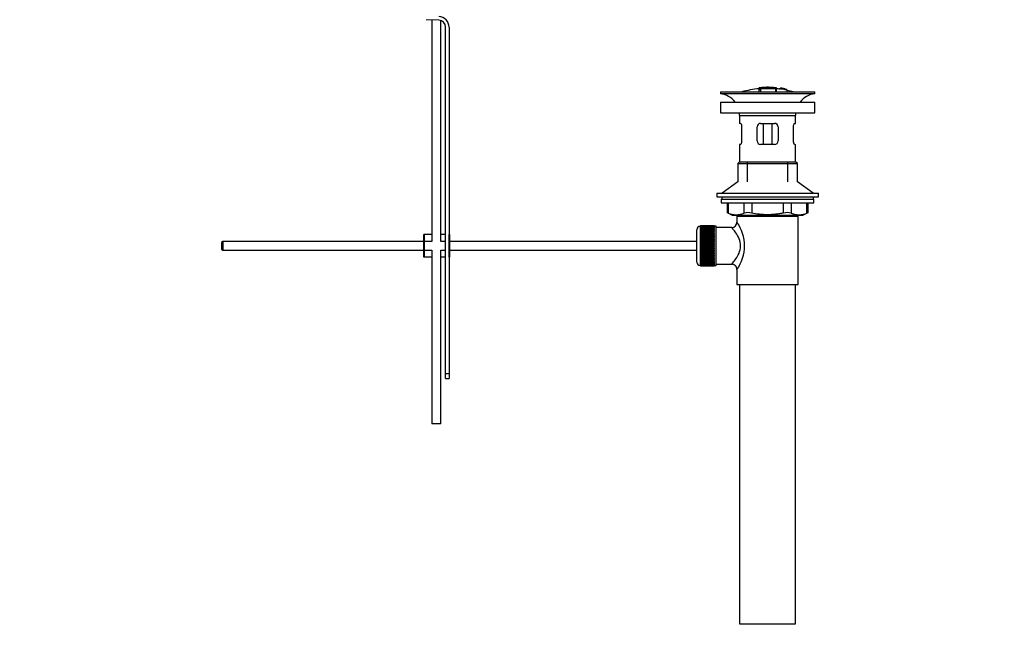
# Paper-space layout 'Layout1' of a CAD drawing. Units: millimetres. Extents: x 0 to 1946, y 0 to 2567.
# Drawn here: x 1383 to 1946, y 1187 to 1536 of the extents above; entities that cross this region are included whole.
import ezdxf
from ezdxf import colors
from ezdxf.entities.mleader import LeaderData, LeaderLine
from ezdxf.math import Vec2, Vec3

# ---------------------------------------------------------------- set-up
doc = ezdxf.new("R2010")
doc.units = ezdxf.units.MM
doc.layers.add('DV3_Défaut', color=7, linetype='Continuous')
doc.layers.add('Défaut', color=7, linetype='Continuous')

# ---------------------------------------------------------------- blocks, each defined once
blk = doc.blocks.new('_DOT')
at = {"color": 0}
blk.add_line((0, 0), (-1, 0), dxfattribs=at)
at = {"color": 0, "const_width": 0.333}
blk.add_lwpolyline([(-0.1665, 0, 1), (0.1665, 0, 1)], format="xyb", close=True, dxfattribs=at)
blk = doc.blocks.new('SE2')
at = {"layer": 'DV3_Défaut', "color": 7, "linetype": 'Continuous'}
for p, q in [((1622.6, 1536.2), (1615.35, 1536.43)), ((1618.71, 1536.32), (1618.71, 1409.69)), ((1623.71, 1409.69), (1623.71, 1536)), ((1626.48, 1334.19), (1626.48, 1532.2)), ((1628.48, 1532.2), (1628.48, 1413.69)), ((1805.58, 1497.53), (1805.58, 1497.45)), ((1805.58, 1497.32), (1805.58, 1496.52)), ((1806.08, 1497.55), (1806.08, 1497.42)), ((1806.58, 1497.15), (1806.58, 1497.41)), ((1810.08, 1497.83), (1810.08, 1497.91)), ((1811.08, 1497.83), (1811.08, 1497.91)), ((1815.08, 1497.55), (1815.08, 1497.11)), ((1815.58, 1496.98), (1815.58, 1497.54)), ((1817.78, 1497.34), (1817.78, 1497.35)), ((1817.78, 1497.34), (1817.78, 1497.21)), ((1821.65, 1496.58), (1817.78, 1497.34)), ((1783.58, 1495.19), (1837.58, 1495.19)), ((1783.58, 1495.19), (1783.58, 1494.19)), ((1783.58, 1494.19), (1837.58, 1494.19)), ((1805.58, 1496.52), (1805.58, 1495.19)), ((1806.58, 1496.61), (1806.58, 1496.99)), ((1806.58, 1496.61), (1806.58, 1495.19)), ((1815.08, 1496.95), (1815.08, 1495.19)), ((1815.58, 1495.19), (1815.58, 1496.98)), ((1820.06, 1496.95), (1820.06, 1496.97)), ((1820.47, 1496.89), (1820.47, 1496.87)), ((1820.47, 1496.87), (1821.65, 1496.61)), ((1821.65, 1496.58), (1821.65, 1496.51)), ((1821.65, 1496.38), (1821.65, 1496.32)), ((1821.65, 1496.32), (1821.65, 1495.19)), ((1837.58, 1494.19), (1837.58, 1495.19)), ((1783.58, 1489.29), (1837.58, 1489.29)), ((1783.58, 1489.29), (1783.58, 1483.29)), ((1837.58, 1483.29), (1837.58, 1489.29)), ((1783.58, 1483.29), (1837.58, 1483.29)), ((1794.58, 1481.69), (1826.58, 1481.69)), ((1794.58, 1481.69), (1794.58, 1477.19)), ((1826.58, 1477.19), (1826.58, 1481.69)), ((1795.08, 1477.19), (1794.58, 1477.19)), ((1795.74, 1475.19), (1795.74, 1467.19)), ((1804.58, 1467.19), (1804.58, 1475.19)), ((1806.58, 1477.19), (1814.58, 1477.19)), ((1808.11, 1477.19), (1808.11, 1465.19)), ((1813.04, 1477.19), (1813.04, 1465.19)), ((1816.58, 1475.19), (1816.58, 1467.19)), ((1825.41, 1467.19), (1825.41, 1475.19)), ((1826.07, 1477.19), (1826.58, 1477.19)), ((1795.08, 1465.19), (1794.58, 1465.19)), ((1794.58, 1465.19), (1794.58, 1455.19)), ((1814.58, 1465.19), (1806.58, 1465.19)), ((1826.07, 1465.19), (1826.58, 1465.19)), ((1826.58, 1455.19), (1826.58, 1465.19)), ((1794.58, 1455.19), (1793.58, 1454.19)), ((1793.58, 1454.19), (1827.58, 1454.19)), ((1793.58, 1454.19), (1793.58, 1443.84)), ((1794.58, 1455.19), (1826.58, 1455.19)), ((1799.08, 1443.84), (1799.08, 1455.19)), ((1822.08, 1443.84), (1822.08, 1455.19)), ((1827.58, 1454.19), (1826.58, 1455.19)), ((1827.58, 1443.84), (1827.58, 1454.19)), ((1793.58, 1443.84), (1784.58, 1437.29)), ((1836.58, 1437.29), (1827.58, 1443.84)), ((1781.58, 1437.29), (1839.58, 1437.29)), ((1781.58, 1437.29), (1781.58, 1435.29)), ((1839.58, 1435.29), (1839.58, 1437.29)), ((1781.58, 1435.29), (1839.58, 1435.29)), ((1784.08, 1433.89), (1837.08, 1433.89)), ((1784.08, 1433.89), (1784.08, 1431.69)), ((1784.08, 1431.69), (1837.08, 1431.69)), ((1784.33, 1435.29), (1784.33, 1433.89)), ((1787.39, 1431.69), (1787.39, 1426.17)), ((1788.06, 1431.69), (1788.06, 1425.93)), ((1797.15, 1425.93), (1797.15, 1431.69)), ((1801.48, 1431.69), (1801.48, 1425.93)), ((1819.67, 1425.93), (1819.67, 1431.69)), ((1824, 1431.69), (1824, 1425.93)), ((1833.09, 1425.93), (1833.09, 1431.69)), ((1833.76, 1426.17), (1833.76, 1431.69)), ((1836.83, 1433.89), (1836.83, 1435.29)), ((1837.08, 1431.69), (1837.08, 1433.89)), ((1787.39, 1426.19), (1790.39, 1424.69)), ((1790.39, 1424.69), (1830.76, 1424.69)), ((1793.08, 1424.19), (1828.08, 1424.19)), ((1793.08, 1424.19), (1793.08, 1420.69)), ((1793.58, 1424.69), (1793.58, 1424.19)), ((1799.08, 1424.19), (1799.08, 1424.69)), ((1822.08, 1424.19), (1822.08, 1424.69)), ((1827.58, 1424.19), (1827.58, 1424.69)), ((1828.08, 1385.19), (1828.08, 1424.19)), ((1830.76, 1424.69), (1833.76, 1426.19)), ((1772.08, 1418.44), (1772.08, 1395.94)), ((1772.28, 1418.44), (1772.08, 1418.44)), ((1780.08, 1418.69), (1772.28, 1418.69)), ((1772.28, 1418.66), (1772.28, 1418.69)), ((1772.28, 1418.62), (1772.28, 1418.66)), ((1772.28, 1418.66), (1780.08, 1418.66)), ((1780.08, 1418.62), (1772.28, 1418.62)), ((1772.28, 1418.55), (1772.28, 1418.62)), ((1772.28, 1418.46), (1772.28, 1418.55)), ((1772.28, 1418.55), (1780.08, 1418.55)), ((1780.08, 1418.46), (1772.28, 1418.46)), ((1772.28, 1418.34), (1772.28, 1418.46)), ((1780.08, 1418.66), (1780.08, 1418.69)), ((1780.08, 1418.66), (1780.08, 1418.62)), ((1780.08, 1418.55), (1780.08, 1418.62)), ((1780.08, 1418.55), (1780.08, 1418.46)), ((1780.08, 1418.34), (1780.08, 1418.46)), ((1781.08, 1418.44), (1780.08, 1418.44)), ((1781.08, 1395.94), (1781.08, 1418.44)), ((1614.48, 1413.69), (1613.98, 1413.69)), ((1613.98, 1400.69), (1613.98, 1413.69)), ((1618.71, 1413.69), (1614.48, 1413.69)), ((1614.48, 1400.69), (1614.48, 1413.69)), ((1626.48, 1413.69), (1623.71, 1413.69)), ((1628.98, 1413.69), (1628.48, 1413.69)), ((1628.48, 1400.69), (1628.48, 1413.69)), ((1628.98, 1400.69), (1628.98, 1413.69)), ((1770.08, 1397.94), (1770.08, 1416.44)), ((1772.28, 1418.21), (1772.28, 1418.34)), ((1772.28, 1418.34), (1780.08, 1418.34)), ((1780.08, 1418.21), (1772.28, 1418.21)), ((1772.28, 1418.04), (1772.28, 1418.21)), ((1772.28, 1417.88), (1772.28, 1418.04)), ((1772.28, 1418.04), (1780.08, 1418.04)), ((1780.08, 1417.88), (1772.28, 1417.88)), ((1772.28, 1417.65), (1772.28, 1417.88)), ((1772.28, 1417.45), (1772.28, 1417.65)), ((1772.28, 1417.65), (1780.08, 1417.65)), ((1780.08, 1417.45), (1772.28, 1417.45)), ((1772.28, 1417.18), (1772.28, 1417.45)), ((1772.28, 1416.94), (1772.28, 1417.18)), ((1772.28, 1417.18), (1780.08, 1417.18)), ((1780.08, 1416.94), (1772.28, 1416.94)), ((1772.28, 1416.63), (1772.28, 1416.94)), ((1772.28, 1416.36), (1772.28, 1416.63)), ((1772.28, 1416.63), (1780.08, 1416.63)), ((1780.08, 1416.36), (1772.28, 1416.36)), ((1772.28, 1416), (1772.28, 1416.36)), ((1772.28, 1415.7), (1772.28, 1416)), ((1772.28, 1416), (1780.08, 1416)), ((1780.08, 1415.7), (1772.28, 1415.7)), ((1772.28, 1415.31), (1772.28, 1415.7)), ((1772.28, 1414.97), (1772.28, 1415.31)), ((1772.28, 1415.31), (1780.08, 1415.31)), ((1780.08, 1414.97), (1772.28, 1414.97)), ((1772.28, 1414.54), (1772.28, 1414.97)), ((1772.28, 1414.21), (1772.28, 1414.54)), ((1772.28, 1414.54), (1780.08, 1414.54)), ((1772.28, 1414.21), (1780.08, 1414.21)), ((1772.28, 1414.18), (1772.28, 1414.21)), ((1780.08, 1414.18), (1772.28, 1414.18)), ((1772.28, 1413.72), (1772.28, 1414.18)), ((1772.28, 1413.39), (1772.28, 1413.72)), ((1772.28, 1413.72), (1780.08, 1413.72)), ((1772.28, 1413.39), (1780.08, 1413.39)), ((1772.28, 1413.33), (1772.28, 1413.39)), ((1780.08, 1413.33), (1772.28, 1413.33)), ((1772.28, 1412.85), (1772.28, 1413.33)), ((1772.28, 1412.52), (1772.28, 1412.85)), ((1772.28, 1412.85), (1780.08, 1412.85)), ((1780.08, 1418.34), (1780.08, 1418.21)), ((1780.08, 1418.04), (1780.08, 1418.21)), ((1780.08, 1418.04), (1780.08, 1417.88)), ((1780.08, 1417.65), (1780.08, 1417.88)), ((1780.08, 1417.65), (1780.08, 1417.45)), ((1780.08, 1417.18), (1780.08, 1417.45)), ((1780.08, 1417.18), (1780.08, 1416.94)), ((1780.08, 1416.63), (1780.08, 1416.94)), ((1780.08, 1416.63), (1780.08, 1416.36)), ((1780.08, 1416), (1780.08, 1416.36)), ((1780.08, 1416), (1780.08, 1415.7)), ((1780.08, 1415.31), (1780.08, 1415.7)), ((1780.08, 1415.31), (1780.08, 1414.97)), ((1780.08, 1414.54), (1780.08, 1414.97)), ((1780.08, 1414.54), (1780.08, 1414.21)), ((1780.08, 1414.21), (1780.08, 1414.18)), ((1780.08, 1413.72), (1780.08, 1414.18)), ((1780.08, 1413.72), (1780.08, 1413.39)), ((1780.08, 1413.39), (1780.08, 1413.33)), ((1780.08, 1412.85), (1780.08, 1413.33)), ((1780.08, 1412.85), (1780.08, 1412.52)), ((1790.16, 1417.69), (1781.08, 1417.69)), ((1499.08, 1409.69), (1498.48, 1409.09)), ((1498.48, 1409.09), (1498.48, 1405.29)), ((1499.08, 1409.69), (1499.08, 1404.69)), ((1613.98, 1409.69), (1499.08, 1409.69)), ((1618.71, 1409.69), (1614.48, 1409.69)), ((1626.48, 1409.69), (1623.71, 1409.69)), ((1770.08, 1409.69), (1628.98, 1409.69)), ((1772.28, 1412.52), (1780.08, 1412.52)), ((1772.28, 1412.44), (1772.28, 1412.52)), ((1780.08, 1412.44), (1772.28, 1412.44)), ((1772.28, 1411.92), (1772.28, 1412.44)), ((1772.28, 1411.61), (1772.28, 1411.92)), ((1772.28, 1411.92), (1780.08, 1411.92)), ((1772.28, 1411.61), (1780.08, 1411.61)), ((1772.28, 1411.5), (1772.28, 1411.61)), ((1780.08, 1411.5), (1772.28, 1411.5)), ((1772.28, 1410.97), (1772.28, 1411.5)), ((1772.28, 1410.67), (1772.28, 1410.97)), ((1772.28, 1410.97), (1780.08, 1410.97)), ((1772.28, 1410.67), (1780.08, 1410.67)), ((1772.28, 1410.53), (1772.28, 1410.67)), ((1780.08, 1410.53), (1772.28, 1410.53)), ((1772.28, 1409.98), (1772.28, 1410.53)), ((1772.28, 1409.7), (1772.28, 1409.98)), ((1772.28, 1409.98), (1780.08, 1409.98)), ((1772.28, 1409.7), (1780.08, 1409.7)), ((1772.28, 1409.53), (1772.28, 1409.7)), ((1780.08, 1409.53), (1772.28, 1409.53)), ((1772.28, 1408.97), (1772.28, 1409.53)), ((1772.28, 1408.7), (1772.28, 1408.97)), ((1772.28, 1408.97), (1780.08, 1408.97)), ((1772.28, 1408.7), (1780.08, 1408.7)), ((1772.28, 1408.51), (1772.28, 1408.7)), ((1780.08, 1408.51), (1772.28, 1408.51)), ((1772.28, 1407.94), (1772.28, 1408.51)), ((1772.28, 1407.7), (1772.28, 1407.94)), ((1772.28, 1407.94), (1780.08, 1407.94)), ((1772.28, 1407.7), (1780.08, 1407.7)), ((1772.28, 1407.48), (1772.28, 1407.7)), ((1780.08, 1407.48), (1772.28, 1407.48)), ((1772.28, 1406.91), (1772.28, 1407.48)), ((1780.08, 1412.52), (1780.08, 1412.44)), ((1780.08, 1411.92), (1780.08, 1412.44)), ((1780.08, 1411.92), (1780.08, 1411.61)), ((1780.08, 1411.61), (1780.08, 1411.5)), ((1780.08, 1410.97), (1780.08, 1411.5)), ((1780.08, 1410.97), (1780.08, 1410.67)), ((1780.08, 1410.67), (1780.08, 1410.53)), ((1780.08, 1409.98), (1780.08, 1410.53)), ((1780.08, 1409.98), (1780.08, 1409.7)), ((1780.08, 1409.7), (1780.08, 1409.53)), ((1780.08, 1408.97), (1780.08, 1409.53)), ((1780.08, 1408.97), (1780.08, 1408.7)), ((1780.08, 1408.7), (1780.08, 1408.51)), ((1780.08, 1407.94), (1780.08, 1408.51)), ((1780.08, 1407.94), (1780.08, 1407.7)), ((1780.08, 1407.7), (1780.08, 1407.48)), ((1780.08, 1406.91), (1780.08, 1407.48)), ((1498.48, 1405.29), (1499.08, 1404.69)), ((1499.08, 1404.69), (1613.98, 1404.69)), ((1614.48, 1404.69), (1618.71, 1404.69)), ((1618.71, 1404.69), (1618.71, 1305.56)), ((1623.71, 1404.69), (1626.48, 1404.69)), ((1623.71, 1305.56), (1623.71, 1404.69)), ((1628.98, 1404.69), (1770.08, 1404.69)), ((1772.28, 1406.69), (1772.28, 1406.91)), ((1772.28, 1406.91), (1780.08, 1406.91)), ((1772.28, 1406.69), (1780.08, 1406.69)), ((1772.28, 1406.45), (1772.28, 1406.69)), ((1780.08, 1406.45), (1772.28, 1406.45)), ((1772.28, 1405.88), (1772.28, 1406.45)), ((1772.28, 1405.68), (1772.28, 1405.88)), ((1772.28, 1405.88), (1780.08, 1405.88)), ((1772.28, 1405.68), (1780.08, 1405.68)), ((1772.28, 1405.42), (1772.28, 1405.68)), ((1780.08, 1405.42), (1772.28, 1405.42)), ((1772.28, 1404.86), (1772.28, 1405.42)), ((1772.28, 1404.69), (1772.28, 1404.86)), ((1772.28, 1404.86), (1780.08, 1404.86)), ((1772.28, 1404.69), (1780.08, 1404.69)), ((1772.28, 1404.41), (1772.28, 1404.69)), ((1780.08, 1404.41), (1772.28, 1404.41)), ((1772.28, 1403.86), (1772.28, 1404.41)), ((1772.28, 1403.72), (1772.28, 1403.86)), ((1772.28, 1403.86), (1780.08, 1403.86)), ((1772.28, 1403.72), (1780.08, 1403.72)), ((1772.28, 1403.42), (1772.28, 1403.72)), ((1780.08, 1403.42), (1772.28, 1403.42)), ((1772.28, 1402.89), (1772.28, 1403.42)), ((1772.28, 1402.77), (1772.28, 1402.89)), ((1772.28, 1402.89), (1780.08, 1402.89)), ((1772.28, 1402.77), (1780.08, 1402.77)), ((1772.28, 1402.46), (1772.28, 1402.77)), ((1780.08, 1402.46), (1772.28, 1402.46)), ((1772.28, 1401.95), (1772.28, 1402.46)), ((1772.28, 1401.86), (1772.28, 1401.95)), ((1772.28, 1401.95), (1780.08, 1401.95)), ((1772.28, 1401.86), (1780.08, 1401.86)), ((1772.28, 1401.54), (1772.28, 1401.86)), ((1780.08, 1406.91), (1780.08, 1406.69)), ((1780.08, 1406.69), (1780.08, 1406.45)), ((1780.08, 1405.88), (1780.08, 1406.45)), ((1780.08, 1405.88), (1780.08, 1405.68)), ((1780.08, 1405.68), (1780.08, 1405.42)), ((1780.08, 1404.86), (1780.08, 1405.42)), ((1780.08, 1404.86), (1780.08, 1404.69)), ((1780.08, 1404.69), (1780.08, 1404.41)), ((1780.08, 1403.86), (1780.08, 1404.41)), ((1780.08, 1403.86), (1780.08, 1403.72)), ((1780.08, 1403.72), (1780.08, 1403.42)), ((1780.08, 1402.89), (1780.08, 1403.42)), ((1780.08, 1402.89), (1780.08, 1402.77)), ((1780.08, 1402.77), (1780.08, 1402.46)), ((1780.08, 1401.95), (1780.08, 1402.46)), ((1780.08, 1401.95), (1780.08, 1401.86)), ((1780.08, 1401.86), (1780.08, 1401.54)), ((1614.48, 1400.69), (1613.98, 1400.69)), ((1618.71, 1400.69), (1614.48, 1400.69)), ((1626.48, 1400.69), (1623.71, 1400.69)), ((1628.98, 1400.69), (1628.48, 1400.69)), ((1628.48, 1400.69), (1628.48, 1334.19)), ((1772.08, 1395.94), (1772.28, 1395.94)), ((1780.08, 1401.54), (1772.28, 1401.54)), ((1772.28, 1401.05), (1772.28, 1401.54)), ((1772.28, 1401), (1772.28, 1401.05)), ((1772.28, 1401.05), (1780.08, 1401.05)), ((1772.28, 1401), (1780.08, 1401)), ((1772.28, 1400.67), (1772.28, 1401)), ((1780.08, 1400.67), (1772.28, 1400.67)), ((1772.28, 1400.21), (1772.28, 1400.67)), ((1772.28, 1400.18), (1772.28, 1400.21)), ((1772.28, 1400.21), (1780.08, 1400.21)), ((1772.28, 1400.18), (1780.08, 1400.18)), ((1772.28, 1399.84), (1772.28, 1400.18)), ((1780.08, 1399.84), (1772.28, 1399.84)), ((1772.28, 1399.41), (1772.28, 1399.84)), ((1772.28, 1399.41), (1780.08, 1399.41)), ((1772.28, 1399.08), (1772.28, 1399.41)), ((1780.08, 1399.08), (1772.28, 1399.08)), ((1772.28, 1398.69), (1772.28, 1399.08)), ((1772.28, 1398.69), (1780.08, 1398.69)), ((1772.28, 1398.38), (1772.28, 1398.69)), ((1780.08, 1398.38), (1772.28, 1398.38)), ((1772.28, 1398.03), (1772.28, 1398.38)), ((1772.28, 1398.03), (1780.08, 1398.03)), ((1772.28, 1397.75), (1772.28, 1398.03)), ((1780.08, 1397.75), (1772.28, 1397.75)), ((1772.28, 1397.44), (1772.28, 1397.75)), ((1772.28, 1397.44), (1780.08, 1397.44)), ((1772.28, 1397.2), (1772.28, 1397.44)), ((1780.08, 1397.2), (1772.28, 1397.2)), ((1772.28, 1396.93), (1772.28, 1397.2)), ((1772.28, 1396.93), (1780.08, 1396.93)), ((1772.28, 1396.73), (1772.28, 1396.93)), ((1780.08, 1396.73), (1772.28, 1396.73)), ((1772.28, 1396.51), (1772.28, 1396.73)), ((1772.28, 1396.51), (1780.08, 1396.51)), ((1772.28, 1396.35), (1772.28, 1396.51)), ((1780.08, 1396.35), (1772.28, 1396.35)), ((1772.28, 1396.17), (1772.28, 1396.35)), ((1772.28, 1396.17), (1780.08, 1396.17)), ((1772.28, 1396.05), (1772.28, 1396.17)), ((1780.08, 1396.05), (1772.28, 1396.05)), ((1772.28, 1395.92), (1772.28, 1396.05)), ((1772.28, 1395.92), (1780.08, 1395.92)), ((1772.28, 1395.84), (1772.28, 1395.92)), ((1780.08, 1401.05), (1780.08, 1401.54)), ((1780.08, 1401.05), (1780.08, 1401)), ((1780.08, 1401), (1780.08, 1400.67)), ((1780.08, 1400.21), (1780.08, 1400.67)), ((1780.08, 1400.21), (1780.08, 1400.18)), ((1780.08, 1400.18), (1780.08, 1399.84)), ((1780.08, 1399.41), (1780.08, 1399.84)), ((1780.08, 1399.41), (1780.08, 1399.08)), ((1780.08, 1398.69), (1780.08, 1399.08)), ((1780.08, 1398.69), (1780.08, 1398.38)), ((1780.08, 1398.03), (1780.08, 1398.38)), ((1780.08, 1398.03), (1780.08, 1397.75)), ((1780.08, 1397.44), (1780.08, 1397.75)), ((1780.08, 1397.44), (1780.08, 1397.2)), ((1780.08, 1396.93), (1780.08, 1397.2)), ((1780.08, 1396.93), (1780.08, 1396.73)), ((1780.08, 1396.51), (1780.08, 1396.73)), ((1780.08, 1396.51), (1780.08, 1396.35)), ((1780.08, 1396.17), (1780.08, 1396.35)), ((1780.08, 1396.17), (1780.08, 1396.05)), ((1780.08, 1395.92), (1780.08, 1396.05)), ((1780.08, 1395.94), (1781.08, 1395.94)), ((1780.08, 1395.92), (1780.08, 1395.84)), ((1781.08, 1396.69), (1790.08, 1396.69)), ((1780.08, 1395.84), (1772.28, 1395.84)), ((1772.28, 1395.76), (1772.28, 1395.84)), ((1772.28, 1395.76), (1780.08, 1395.76)), ((1772.28, 1395.72), (1772.28, 1395.76)), ((1780.08, 1395.72), (1772.28, 1395.72)), ((1772.28, 1395.69), (1772.28, 1395.72)), ((1772.28, 1395.69), (1780.08, 1395.69)), ((1780.08, 1395.76), (1780.08, 1395.84)), ((1780.08, 1395.76), (1780.08, 1395.72)), ((1780.08, 1395.69), (1780.08, 1395.72)), ((1793.08, 1393.69), (1793.08, 1385.19)), ((1793.08, 1385.19), (1828.08, 1385.19)), ((1794.58, 1385.19), (1794.58, 1191.19)), ((1826.58, 1191.19), (1826.58, 1385.19)), ((1626.48, 1331.31), (1626.48, 1334.19)), ((1626.48, 1334.19), (1628.48, 1334.19)), ((1628.48, 1334.19), (1628.48, 1331.31)), ((1626.48, 1331.31), (1628.48, 1331.31)), ((1623.71, 1305.56), (1618.71, 1305.56)), ((1794.58, 1191.19), (1826.58, 1191.19))]:
    blk.add_line(p, q, dxfattribs=at)
for centre, radius, start, end in [((1622.48, 1532.2), 6, 0, 88.1417), ((1622.48, 1532.2), 4, 0, 88.1417), ((1806.28, 1495.17), 2.26, 82.3752, 108.0584), ((1811.31, 1442.96), 54.96, 90.7547, 91.2841), ((1809.86, 1442.96), 54.96, 88.7329, 89.2453), ((1811.06, 1449.01), 48.8, 79.3825, 81.611), ((1811.18, 1452.71), 45.12, 78.6612, 81.076), ((1781.97, 1481.69), 12.6, 37.0898, 82.6956), ((1810.58, 1442.13), 55.06, 95.2101, 105.4901), ((1810.58, 1442.13), 55.06, 82.484, 84.7899), ((1809.86, 1442.96), 54.96, 78.8656, 80.3099), ((1810.58, 1442.13), 55.06, 74.5099, 78.401), ((1839.18, 1481.69), 12.6, 97.3044, 142.9102), ((1781.97, 1481.69), 12.6, 0, 7.294), ((1839.18, 1481.69), 12.6, 172.706, 180), ((1806.58, 1475.19), 2, 90, 180), ((1814.58, 1475.19), 2, 0, 90), ((1806.58, 1467.19), 2, 180, 270), ((1814.58, 1467.19), 2, 270, 0), ((1754.14, 1341.41), 91.07, 68.1338, 68.5872), ((1792.61, 1436.39), 11.41, 246.5211, 293.4789), ((1799.32, 1417.48), 8.72, 75.6237, 104.3763), ((1821.83, 1417.48), 8.72, 75.6226, 104.3774), ((1828.55, 1436.39), 11.41, 246.5211, 293.4789), ((1867.01, 1341.41), 91.07, 111.4128, 111.8662), ((1772.08, 1416.44), 2, 90, 180), ((1790.11, 1420.66), 2.95, 271.0223, 0.6155), ((1774.19, 1407.19), 23.21, 324.4389, 35.561), ((1772.08, 1397.94), 2, 180, 270), ((1790.09, 1393.71), 2.97, 359.5308, 90.3389)]:
    blk.add_arc(centre, radius, start, end, dxfattribs=at)
for points, knots in [([(1806.08, 1497.55), (1806.02, 1497.54), (1805.96, 1497.54), (1805.91, 1497.54), (1805.86, 1497.53), (1805.81, 1497.53), (1805.76, 1497.53), (1805.72, 1497.53), (1805.68, 1497.52), (1805.65, 1497.52), (1805.62, 1497.53), (1805.6, 1497.53), (1805.59, 1497.53), (1805.58, 1497.53), (1805.57, 1497.53), (1805.58, 1497.54), (1805.58, 1497.54), (1805.6, 1497.55), (1805.62, 1497.55), (1805.65, 1497.56), (1805.68, 1497.56), (1805.72, 1497.57), (1805.76, 1497.58), (1805.81, 1497.58), (1805.86, 1497.59), (1805.91, 1497.59), (1805.96, 1497.6), (1806.02, 1497.61), (1806.04, 1497.61), (1806.06, 1497.61), (1806.08, 1497.61)], [0, 0, 0, 0, 0.107172, 0.107172, 0.107172, 0.214503, 0.214503, 0.214503, 0.321375, 0.321375, 0.321375, 0.427851, 0.427851, 0.427851, 0.534342, 0.534342, 0.534342, 0.641247, 0.641247, 0.641247, 0.748793, 0.748793, 0.748793, 0.856933, 0.856933, 0.856933, 0.965365, 0.965365, 0.965365, 1, 1, 1, 1]), ([(1806.08, 1497.61), (1806.74, 1497.67), (1807.4, 1497.72), (1808.74, 1497.8), (1809.41, 1497.82), (1810.08, 1497.83)], [0, 0, 0, 0, 0.5, 0.5, 1, 1, 1, 1]), ([(1815.08, 1497.55), (1813.59, 1497.69), (1812.09, 1497.76), (1809.08, 1497.76), (1807.57, 1497.69), (1806.08, 1497.55)], [0, 0, 0, 0, 0.5, 0.5, 1, 1, 1, 1]), ([(1815.08, 1497.11), (1813.66, 1497.23), (1812.24, 1497.3), (1809.4, 1497.31), (1807.99, 1497.26), (1806.58, 1497.15)], [0, 0, 0, 0, 0.5, 0.5, 1, 1, 1, 1]), ([(1811.08, 1497.83), (1811.74, 1497.82), (1812.41, 1497.8), (1813.74, 1497.73), (1814.41, 1497.68), (1815.08, 1497.61)], [0, 0, 0, 0, 0.5, 0.5, 1, 1, 1, 1]), ([(1815.08, 1497.61), (1815.13, 1497.61), (1815.19, 1497.6), (1815.24, 1497.6), (1815.29, 1497.59), (1815.34, 1497.58), (1815.39, 1497.58), (1815.43, 1497.57), (1815.47, 1497.56), (1815.5, 1497.56), (1815.53, 1497.55), (1815.55, 1497.55), (1815.56, 1497.54), (1815.58, 1497.54), (1815.58, 1497.54), (1815.57, 1497.53), (1815.56, 1497.53), (1815.55, 1497.53), (1815.52, 1497.53), (1815.5, 1497.53), (1815.46, 1497.53), (1815.42, 1497.53), (1815.38, 1497.53), (1815.34, 1497.53), (1815.29, 1497.53), (1815.24, 1497.54), (1815.18, 1497.54), (1815.13, 1497.55), (1815.11, 1497.55), (1815.09, 1497.55), (1815.08, 1497.55)], [0, 0, 0, 0, 0.108073, 0.108073, 0.108073, 0.216254, 0.216254, 0.216254, 0.324666, 0.324666, 0.324666, 0.432968, 0.432968, 0.432968, 0.540774, 0.540774, 0.540774, 0.64792, 0.64792, 0.64792, 0.75453, 0.75453, 0.75453, 0.860958, 0.860958, 0.860958, 0.967629, 0.967629, 0.967629, 1, 1, 1, 1]), ([(1805.58, 1496.52), (1805.58, 1496.51), (1805.58, 1496.5), (1805.6, 1496.49), (1805.62, 1496.48), (1805.65, 1496.47), (1805.69, 1496.46), (1805.72, 1496.46), (1805.76, 1496.45), (1805.81, 1496.45), (1805.86, 1496.45), (1805.91, 1496.45), (1805.97, 1496.45), (1806.02, 1496.46), (1806.07, 1496.46), (1806.13, 1496.47), (1806.18, 1496.47), (1806.24, 1496.48), (1806.29, 1496.49), (1806.34, 1496.5), (1806.38, 1496.51), (1806.42, 1496.52), (1806.46, 1496.53), (1806.5, 1496.55), (1806.52, 1496.56), (1806.55, 1496.57), (1806.56, 1496.58), (1806.57, 1496.6), (1806.57, 1496.6), (1806.58, 1496.61), (1806.58, 1496.61)], [0, 0, 0, 0, 0.108287, 0.108287, 0.108287, 0.216834, 0.216834, 0.216834, 0.323396, 0.323396, 0.323396, 0.427702, 0.427702, 0.427702, 0.531161, 0.531161, 0.531161, 0.635472, 0.635472, 0.635472, 0.741951, 0.741951, 0.741951, 0.85104, 0.85104, 0.85104, 0.962091, 0.962091, 0.962091, 1, 1, 1, 1]), ([(1806.58, 1496.99), (1807.98, 1497.1), (1809.41, 1497.15), (1812.25, 1497.14), (1813.67, 1497.07), (1815.08, 1496.95)], [0, 0, 0, 0, 0.5, 0.5, 1, 1, 1, 1]), ([(1815.08, 1496.95), (1815.13, 1496.94), (1815.19, 1496.94), (1815.24, 1496.94), (1815.29, 1496.93), (1815.34, 1496.93), (1815.38, 1496.94), (1815.43, 1496.94), (1815.47, 1496.94), (1815.5, 1496.95), (1815.52, 1496.95), (1815.55, 1496.96), (1815.56, 1496.96), (1815.57, 1496.97), (1815.58, 1496.98), (1815.57, 1496.99), (1815.57, 1497), (1815.55, 1497.01), (1815.53, 1497.02), (1815.51, 1497.03), (1815.47, 1497.04), (1815.43, 1497.05), (1815.39, 1497.06), (1815.35, 1497.07), (1815.3, 1497.08), (1815.24, 1497.09), (1815.19, 1497.09), (1815.13, 1497.1), (1815.11, 1497.1), (1815.09, 1497.1), (1815.08, 1497.11)], [0, 0, 0, 0, 0.105081, 0.105081, 0.105081, 0.210323, 0.210323, 0.210323, 0.315132, 0.315132, 0.315132, 0.420406, 0.420406, 0.420406, 0.527062, 0.527062, 0.527062, 0.635446, 0.635446, 0.635446, 0.745175, 0.745175, 0.745175, 0.855256, 0.855256, 0.855256, 0.9645, 0.9645, 0.9645, 1, 1, 1, 1]), ([(1817.78, 1497.02), (1817.78, 1497.09), (1817.76, 1497.14), (1817.79, 1497.21), (1817.83, 1497.22), (1818.13, 1497.21), (1818.4, 1497.18), (1818.95, 1497.09), (1819.24, 1497.04), (1819.73, 1496.94), (1819.91, 1496.89), (1820.07, 1496.82), (1820.07, 1496.8), (1820.07, 1496.75), (1820.07, 1496.73), (1820.07, 1496.7)], [0, 0, 0, 0, 0.25, 0.25, 0.375, 0.375, 0.5, 0.5, 0.625, 0.625, 0.75, 0.75, 0.875, 0.875, 1, 1, 1, 1]), ([(1821.65, 1496.32), (1821.01, 1496.46), (1820.37, 1496.59), (1819.07, 1496.82), (1818.43, 1496.93), (1817.78, 1497.02)], [0, 0, 0, 0, 0.5, 0.5, 1, 1, 1, 1]), ([(1819.62, 1496.78), (1819.62, 1496.82), (1819.63, 1496.85), (1819.62, 1496.88), (1819.61, 1496.89), (1819.6, 1496.91), (1819.56, 1496.92), (1819.54, 1496.93), (1819.51, 1496.94), (1819.47, 1496.95), (1819.43, 1496.96), (1819.38, 1496.98), (1819.32, 1496.99), (1819.27, 1497), (1819.21, 1497.01), (1819.15, 1497.02), (1819.06, 1497.04), (1818.96, 1497.06), (1818.87, 1497.07), (1818.79, 1497.09), (1818.71, 1497.1), (1818.63, 1497.11), (1818.55, 1497.12), (1818.48, 1497.13), (1818.42, 1497.13), (1818.37, 1497.14), (1818.33, 1497.14), (1818.3, 1497.14), (1818.27, 1497.14), (1818.26, 1497.14), (1818.25, 1497.13), (1818.21, 1497.12), (1818.23, 1497.09), (1818.23, 1497.06), (1818.23, 1497.05), (1818.23, 1497.03), (1818.23, 1497.01)], [0, 0, 0, 0, 0.231109, 0.231109, 0.231109, 0.315599, 0.315599, 0.315599, 0.361452, 0.361452, 0.361452, 0.407997, 0.407997, 0.407997, 0.449279, 0.449279, 0.449279, 0.510802, 0.510802, 0.510802, 0.56375, 0.56375, 0.56375, 0.617294, 0.617294, 0.617294, 0.663481, 0.663481, 0.663481, 0.70395, 0.70395, 0.70395, 0.882069, 0.882069, 0.882069, 1, 1, 1, 1]), ([(1818.23, 1497.01), (1818.46, 1496.98), (1818.69, 1496.94), (1819.16, 1496.86), (1819.39, 1496.82), (1819.62, 1496.78)], [0, 0, 0, 0, 0.5, 0.5, 1, 1, 1, 1]), ([(1820.07, 1496.7), (1820.33, 1496.65), (1820.6, 1496.6), (1821.12, 1496.49), (1821.38, 1496.43), (1821.65, 1496.38)], [0, 0, 0, 0, 0.5, 0.5, 1, 1, 1, 1]), ([(1795.08, 1477.19), (1795.12, 1477.19), (1795.15, 1477.18), (1795.22, 1477.13), (1795.26, 1477.09), (1795.34, 1477), (1795.37, 1476.94), (1795.45, 1476.79), (1795.48, 1476.71), (1795.55, 1476.53), (1795.58, 1476.43), (1795.63, 1476.21), (1795.66, 1476.1), (1795.72, 1475.73), (1795.74, 1475.46), (1795.74, 1475.19)], [0, 0, 0, 0, 0.125, 0.125, 0.25, 0.25, 0.375, 0.375, 0.5, 0.5, 0.625, 0.625, 0.75, 0.75, 1, 1, 1, 1]), ([(1825.41, 1475.19), (1825.41, 1475.33), (1825.41, 1475.46), (1825.43, 1475.72), (1825.45, 1475.85), (1825.51, 1476.22), (1825.57, 1476.44), (1825.7, 1476.8), (1825.78, 1476.95), (1825.89, 1477.09), (1825.93, 1477.13), (1826, 1477.18), (1826.03, 1477.19), (1826.07, 1477.19)], [0, 0, 0, 0, 0.125, 0.125, 0.25, 0.25, 0.5, 0.5, 0.75, 0.75, 0.875, 0.875, 1, 1, 1, 1]), ([(1795.74, 1467.19), (1795.74, 1467.06), (1795.74, 1466.92), (1795.72, 1466.66), (1795.7, 1466.53), (1795.64, 1466.17), (1795.58, 1465.95), (1795.45, 1465.58), (1795.37, 1465.44), (1795.26, 1465.29), (1795.22, 1465.26), (1795.15, 1465.21), (1795.12, 1465.19), (1795.08, 1465.19)], [0, 0, 0, 0, 0.125, 0.125, 0.25, 0.25, 0.5, 0.5, 0.75, 0.75, 0.875, 0.875, 1, 1, 1, 1]), ([(1826.07, 1465.19), (1826.03, 1465.19), (1826, 1465.21), (1825.93, 1465.26), (1825.89, 1465.29), (1825.81, 1465.39), (1825.78, 1465.45), (1825.71, 1465.59), (1825.67, 1465.67), (1825.6, 1465.86), (1825.57, 1465.95), (1825.52, 1466.17), (1825.49, 1466.29), (1825.43, 1466.65), (1825.41, 1466.92), (1825.41, 1467.19)], [0, 0, 0, 0, 0.125, 0.125, 0.25, 0.25, 0.375, 0.375, 0.5, 0.5, 0.625, 0.625, 0.75, 0.75, 1, 1, 1, 1]), ([(1819.67, 1425.93), (1818.92, 1425.78), (1818.16, 1425.64), (1816.64, 1425.4), (1815.89, 1425.3), (1813.61, 1425.06), (1812.1, 1424.97), (1809.06, 1424.97), (1807.55, 1425.06), (1804.51, 1425.38), (1802.98, 1425.63), (1801.48, 1425.93)], [0, 0, 0, 0, 0.125, 0.125, 0.25, 0.25, 0.5, 0.5, 0.75, 0.75, 1, 1, 1, 1]), ([(1790.08, 1396.69), (1790.08, 1396.69), (1790.34, 1397), (1791.22, 1398.1), (1791.83, 1398.87), (1793.07, 1400.71), (1793.73, 1401.8), (1794.77, 1404.27), (1795.14, 1405.71), (1795.15, 1408.62), (1794.79, 1410.04), (1793.75, 1412.54), (1793.1, 1413.63), (1791.84, 1415.49), (1791.25, 1416.26), (1790.35, 1417.37), (1790.08, 1417.69), (1790.08, 1417.69), (1790.08, 1417.69), (1790.08, 1417.69)], [0, 0, 0, 0, 0.12482, 0.12482, 0.24964, 0.24964, 0.37446, 0.37446, 0.49928, 0.49928, 0.6241, 0.6241, 0.74892, 0.74892, 0.87374, 0.87374, 0.99856, 0.99856, 1, 1, 1, 1])]:
    blk.add_open_spline(points, degree=3, knots=knots, dxfattribs=at)

psp = doc.layouts.get("Layout1")

# ---------------------------------------------------------------- block references
at = {"layer": 'Défaut'}
psp.add_blockref('SE2', (0, 0), dxfattribs=at)

# ---------------------------------------------------------------- leaders
at = {"layer": 'Défaut', "color": 7, "linetype": 'Continuous'}
ml = psp.add_multileader_mtext('Standard', dxfattribs=at)
ml.set_content('{\\pxsm0.9;\\fSolid Edge ISO|b1||i0||c0|p34;\\W1.;06/06/2016\\P}', color=256)
ml.set_leader_properties()
ml.set_arrow_properties(name='DOT')
ml.build(insert=Vec2(0, 0))
ml.multileader.update_dxf_attribs({"leader_type": 0, "dogleg_length": 0, "arrow_head_size": 12})
ctx = ml.context
ctx.base_point, ctx.char_height, ctx.arrow_head_size, ctx.landing_gap_size = Vec3(1856.17, 2559.77), 12, 12, 4.2
notes = []
notes.append((ctx, [(0, (0, 0, 0), (0, 0), (1, 0), 1, [])]))
ctx.mtext.insert = Vec3(1860.37, 2565.89)
for ctx, leaders in notes:
    for number, flags, end, landing, length, lines in leaders:
        leader = LeaderData()
        leader.index, (leader.has_last_leader_line, leader.has_dogleg_vector, leader.attachment_direction) = number, flags
        leader.last_leader_point, leader.dogleg_vector, leader.dogleg_length = Vec3(end), Vec3(landing), length
        for number, points, colour, breaks in lines:
            line = LeaderLine()
            line.index, line.vertices, line.color, line.breaks = number, Vec3.list(points), colors.encode_raw_color(colour), breaks
            leader.lines.append(line)
        ctx.leaders.append(leader)

doc.saveas('drawing.dxf')
